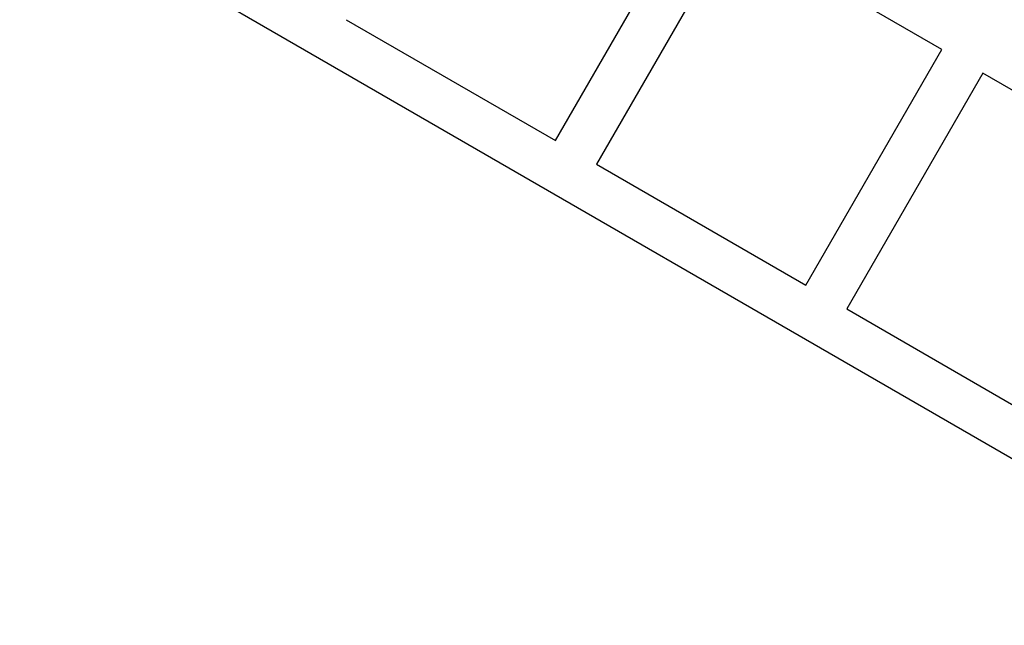
# Model space of a CAD drawing. Units: millimetres. Extents: x -7708 to 7708, y -4808 to 3140.
# Drawn here: x 4804 to 5179, y -2102 to -1871 of the extents above; entities that cross this region are included whole.
import ezdxf

# ---------------------------------------------------------------- set-up
doc = ezdxf.new("R2010")
doc.units = ezdxf.units.MM
doc.layers.add('ORG1403AY 2D', color=7, linetype='Continuous', true_color=0x000000)

msp = doc.modelspace()

# ---------------------------------------------------------------- linework, layer by layer
at = {"layer": 'ORG1403AY 2D', "color": 18, "lineweight": -3, "true_color": 0x000000}
for points in [[(5291.69, -2101.94), (4485.14, -1636.28)], [(5008.23, -1917.5), (5060.03, -1827.78)], [(5075.61, -1836.78), (5023.82, -1926.5)], [(5155.29, -1882.78), (5075.62, -1836.78)], [(4928.55, -1871.5), (5008.23, -1917.5)], [(5103.49, -1972.5), (5155.29, -1882.78)], [(5170.88, -1891.78), (5119.08, -1981.5)], [(5250.55, -1937.78), (5170.88, -1891.78)], [(5023.81, -1926.5), (5103.49, -1972.5)], [(5119.08, -1981.5), (5198.75, -2027.5)]]:
    msp.add_lwpolyline(points, dxfattribs=at)

doc.saveas('drawing.dxf')
